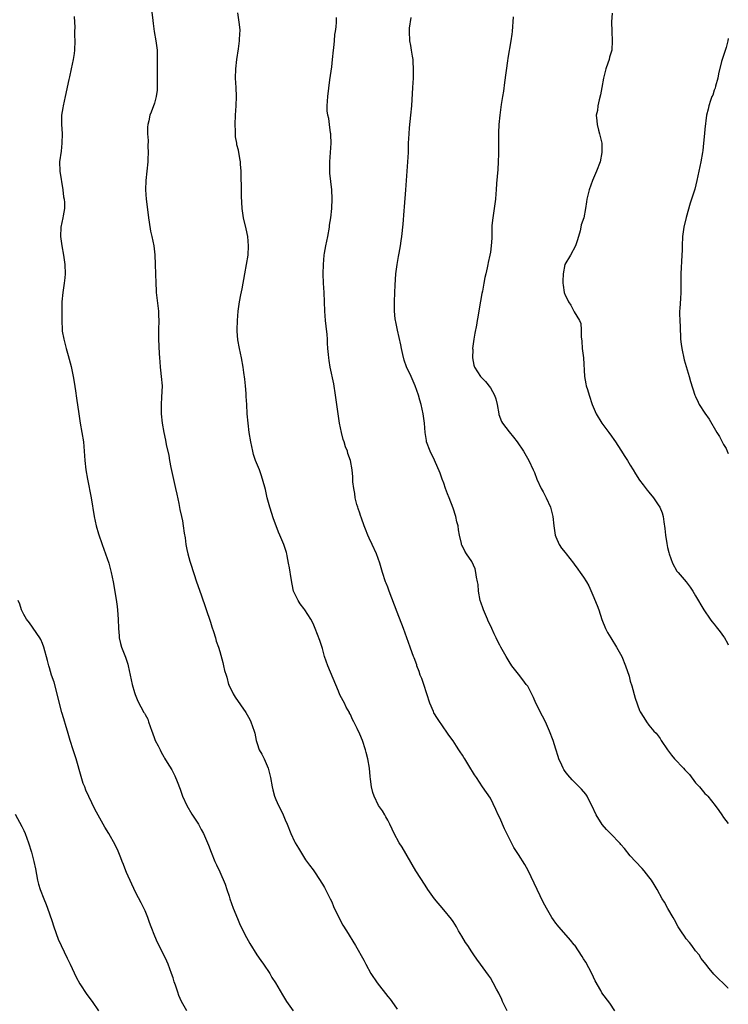
# Model space of a CAD drawing. Units: inches. Extents: x 2574000 to 2577000, y 1557000 to 1560000.
# Drawn here: x 2576848 to 2577000, y 1559174 to 1559386 of the extents above; entities that cross this region are included whole.
import ezdxf

# ---------------------------------------------------------------- set-up
doc = ezdxf.new("R2010")
doc.units = ezdxf.units.IN
doc.header["$MEASUREMENT"] = 0
doc.layers.add('LD25741557_10ft', color=151, linetype='Continuous')

msp = doc.modelspace()

# ---------------------------------------------------------------- linework, layer by layer
at = {"layer": 'LD25741557_10ft'}
for points, elevation in [([(2576876.28, 1559388.28), (2576876.64, 1559385.36), (2576876.71, 1559384.71), (2576876.97, 1559383), (2576877.32, 1559381), (2576877.56, 1559379), (2576877.62, 1559377), (2576877.62, 1559375.62), (2576877.59, 1559375), (2576877.61, 1559373.61), (2576877.6, 1559371.6), (2576877.62, 1559371), (2576877.6, 1559370.4), (2576877.39, 1559369), (2576877, 1559367.62), (2576876.31, 1559365.69), (2576876.03, 1559365), (2576875.8, 1559363.8), (2576875.6, 1559363), (2576875.53, 1559362.47), (2576875.53, 1559361), (2576875.63, 1559359.63), (2576875.6, 1559358.4), (2576875.66, 1559357), (2576875.62, 1559355.62), (2576875.58, 1559355), (2576875.16, 1559351), (2576875.11, 1559349), (2576875.25, 1559347), (2576875.63, 1559343.63), (2576875.73, 1559343), (2576875.89, 1559342.11), (2576876.18, 1559340.18), (2576876.44, 1559339), (2576876.84, 1559337), (2576877.08, 1559335.08), (2576877.18, 1559333), (2576877.28, 1559329), (2576877.38, 1559327.38), (2576877.41, 1559327), (2576877.89, 1559323), (2576877.9, 1559322.1), (2576877.94, 1559321), (2576877.9, 1559319), (2576877.91, 1559317), (2576878.04, 1559313.96), (2576878.1, 1559313), (2576878.18, 1559312.18), (2576878.24, 1559311), (2576878.33, 1559310.33), (2576878.46, 1559309), (2576878.63, 1559307), (2576878.55, 1559304.55), (2576878.42, 1559303), (2576878.44, 1559302.44), (2576878.45, 1559301), (2576878.69, 1559299), (2576879.03, 1559297), (2576879.37, 1559295.37), (2576879.54, 1559294.46), (2576880.08, 1559292.08), (2576880.25, 1559291), (2576880.54, 1559289.46), (2576881.09, 1559286.91), (2576881.52, 1559285), (2576881.77, 1559283.77), (2576882.23, 1559281.77), (2576882.47, 1559280.47), (2576882.81, 1559279), (2576883, 1559278.03), (2576883.19, 1559277), (2576883.41, 1559275.41), (2576883.56, 1559274.44), (2576883.75, 1559273), (2576883.93, 1559271.93), (2576884.14, 1559271), (2576884.61, 1559269.39), (2576884.77, 1559268.77), (2576886.01, 1559265), (2576887, 1559262.19), (2576889, 1559256.3), (2576889.32, 1559255.32), (2576889.68, 1559254.32), (2576890.08, 1559253), (2576890.26, 1559252.26), (2576890.72, 1559251), (2576891, 1559250.08), (2576891.67, 1559247.67), (2576891.83, 1559247), (2576892.05, 1559245.95), (2576892.35, 1559245), (2576892.53, 1559244.53), (2576892.91, 1559243), (2576893, 1559242.79), (2576893.87, 1559241), (2576894.28, 1559240.28), (2576896.57, 1559237), (2576897.46, 1559235.46), (2576897.69, 1559235), (2576898.01, 1559233.99), (2576898.38, 1559233), (2576898.52, 1559232.52), (2576898.79, 1559231), (2576899, 1559230.3), (2576899.45, 1559229), (2576900.01, 1559228.01), (2576900.5, 1559227), (2576901.37, 1559225), (2576901.87, 1559223), (2576902.23, 1559221), (2576902.4, 1559220.4), (2576902.74, 1559219), (2576903, 1559218.35), (2576903.63, 1559217), (2576904.11, 1559216.11), (2576904.58, 1559215), (2576905, 1559213.93), (2576905.42, 1559213), (2576906.24, 1559211), (2576907, 1559209.33), (2576907.18, 1559209), (2576907.86, 1559207.86), (2576909.41, 1559205.41), (2576910.23, 1559204.23), (2576911, 1559203.24), (2576911.42, 1559202.58), (2576913, 1559200.2), (2576913.44, 1559199.44), (2576914.7, 1559197), (2576915, 1559196.35), (2576915.4, 1559195.4), (2576916.7, 1559192.7), (2576917.41, 1559191.41), (2576918.16, 1559190.16), (2576920.07, 1559187), (2576921.85, 1559183.85), (2576922.29, 1559183), (2576923.42, 1559181), (2576924.74, 1559179), (2576927, 1559176.1), (2576927.5, 1559175.5), (2576927.88, 1559175), (2576929, 1559173.37)], 8310), ([(2576952.61, 1559173), (2576951.64, 1559175), (2576951.45, 1559175.45), (2576950.81, 1559176.81), (2576950.34, 1559177.66), (2576949.63, 1559179), (2576949, 1559180.07), (2576948.62, 1559180.62), (2576946.92, 1559183), (2576946.09, 1559184.09), (2576945.48, 1559185), (2576945, 1559185.66), (2576944.14, 1559187), (2576943.67, 1559187.67), (2576942.92, 1559189), (2576942.19, 1559190.19), (2576941.72, 1559191), (2576941, 1559192.13), (2576940.64, 1559192.64), (2576939, 1559194.69), (2576937, 1559197.05), (2576935.63, 1559199), (2576935, 1559199.93), (2576933.01, 1559203), (2576930.08, 1559208.08), (2576929.49, 1559209), (2576928.42, 1559211), (2576927.96, 1559211.96), (2576927.49, 1559213), (2576927, 1559213.9), (2576926.63, 1559214.63), (2576926.39, 1559215), (2576925.87, 1559215.87), (2576925.06, 1559217), (2576924.08, 1559219), (2576923.83, 1559219.83), (2576923.51, 1559221), (2576923.33, 1559222.67), (2576923.22, 1559223.22), (2576923.08, 1559225), (2576922.76, 1559227), (2576922.39, 1559228.39), (2576922.26, 1559229), (2576921.57, 1559231), (2576921, 1559232.34), (2576920.46, 1559233.54), (2576919.75, 1559235), (2576919.49, 1559235.49), (2576919, 1559236.54), (2576918.84, 1559236.84), (2576918.79, 1559237), (2576918.12, 1559238.12), (2576917.71, 1559239), (2576917.45, 1559239.45), (2576916.76, 1559240.76), (2576916.46, 1559241.54), (2576914.14, 1559247), (2576913.46, 1559249), (2576913, 1559250.68), (2576912.43, 1559252.43), (2576911.44, 1559255), (2576911.3, 1559255.3), (2576911, 1559256.03), (2576910.52, 1559257), (2576909.25, 1559259), (2576909, 1559259.3), (2576908.26, 1559260.26), (2576907.8, 1559261), (2576907, 1559262.52), (2576906.82, 1559263), (2576906.49, 1559264.49), (2576906.29, 1559265.71), (2576905.97, 1559267.97), (2576905.77, 1559269), (2576905.44, 1559270.56), (2576905.37, 1559271), (2576905.29, 1559271.29), (2576904.74, 1559273), (2576903.89, 1559275), (2576903.61, 1559275.61), (2576903.07, 1559277), (2576902.51, 1559278.51), (2576901.73, 1559281), (2576901.2, 1559283), (2576900.79, 1559284.79), (2576900.19, 1559287), (2576899.9, 1559287.9), (2576899.49, 1559289), (2576898.69, 1559291), (2576898.27, 1559292.27), (2576898.06, 1559293), (2576897.64, 1559295), (2576897.34, 1559297), (2576897.09, 1559299), (2576896.9, 1559301), (2576896.78, 1559303), (2576896.7, 1559304.7), (2576896.64, 1559305.36), (2576896.53, 1559307), (2576896.4, 1559308.4), (2576896.17, 1559309.83), (2576896.02, 1559311), (2576895.67, 1559313), (2576895.25, 1559315), (2576894.9, 1559316.9), (2576894.74, 1559318.74), (2576894.73, 1559319), (2576894.78, 1559321), (2576894.95, 1559323), (2576895.25, 1559325), (2576895.52, 1559326.48), (2576895.79, 1559327.79), (2576896.41, 1559331), (2576896.77, 1559333), (2576897.07, 1559335), (2576897.18, 1559337), (2576897.02, 1559339.02), (2576896.67, 1559340.67), (2576896.12, 1559343), (2576895.81, 1559345), (2576895.66, 1559347.66), (2576895.65, 1559350.35), (2576895.62, 1559351), (2576895.58, 1559353), (2576895.45, 1559354.55), (2576895.44, 1559355), (2576895.39, 1559355.39), (2576895.12, 1559357), (2576895, 1559357.52), (2576894.7, 1559358.7), (2576894.67, 1559359), (2576894.39, 1559360.39), (2576894.37, 1559361), (2576894.38, 1559361.62), (2576894.29, 1559363), (2576894.38, 1559365), (2576894.54, 1559367), (2576894.61, 1559369), (2576894.53, 1559371), (2576894.4, 1559373), (2576894.44, 1559375), (2576894.65, 1559377), (2576895, 1559379.25), (2576895.25, 1559381), (2576895.33, 1559382.67), (2576895.36, 1559383), (2576895.36, 1559383.36), (2576895.2, 1559385), (2576894.85, 1559387)], 8320), ([(2576975.11, 1559386.89), (2576974.96, 1559385.04), (2576975.01, 1559382.99), (2576975.13, 1559381), (2576975.02, 1559378.98), (2576974.55, 1559377.45), (2576974.45, 1559377), (2576974.2, 1559376.2), (2576973.78, 1559375), (2576973.26, 1559373), (2576972.87, 1559371), (2576972.6, 1559369.4), (2576972.3, 1559368.3), (2576972.05, 1559367), (2576971.97, 1559366.03), (2576971.71, 1559365), (2576971.79, 1559363.79), (2576971.87, 1559363), (2576972.18, 1559361.82), (2576972.41, 1559361), (2576972.86, 1559359), (2576972.92, 1559357), (2576972.52, 1559355), (2576971.75, 1559353), (2576970.89, 1559351), (2576970.17, 1559349), (2576969.69, 1559347), (2576969.58, 1559346.42), (2576969.4, 1559345), (2576969.01, 1559343), (2576968.5, 1559341.5), (2576968.41, 1559341), (2576968.24, 1559340.24), (2576967.67, 1559338.33), (2576967.23, 1559337), (2576966.17, 1559335), (2576964.99, 1559333), (2576964.58, 1559331), (2576964.56, 1559329.44), (2576964.54, 1559329), (2576964.58, 1559328.58), (2576964.83, 1559327), (2576965, 1559326.44), (2576965.53, 1559325.53), (2576965.77, 1559325), (2576966.27, 1559324.27), (2576967, 1559322.9), (2576968.13, 1559321), (2576968.36, 1559320.36), (2576968.48, 1559319), (2576968.49, 1559317.51), (2576968.59, 1559316.59), (2576968.71, 1559315), (2576968.93, 1559313), (2576969.16, 1559309), (2576969.43, 1559307.43), (2576969.53, 1559307), (2576969.8, 1559306.2), (2576970.15, 1559305), (2576970.85, 1559303), (2576971.7, 1559301), (2576972.91, 1559299), (2576974.41, 1559297), (2576975, 1559296.24), (2576975.5, 1559295.5), (2576975.8, 1559295), (2576977, 1559293.24), (2576977.85, 1559291.85), (2576978.42, 1559291), (2576979, 1559289.98), (2576979.63, 1559289), (2576980.11, 1559288.11), (2576981, 1559286.79), (2576981.75, 1559285.75), (2576982.63, 1559284.63), (2576983, 1559284.18), (2576983.94, 1559283), (2576985, 1559281.52), (2576985.3, 1559281), (2576985.79, 1559279.79), (2576986.03, 1559279), (2576986.16, 1559277.84), (2576986.41, 1559276.41), (2576986.52, 1559275), (2576986.83, 1559273.17), (2576987, 1559272.32), (2576987.27, 1559271.27), (2576987.35, 1559271), (2576988.05, 1559269), (2576989, 1559267.3), (2576989.23, 1559267), (2576990.96, 1559265), (2576991.86, 1559263.86), (2576992.41, 1559263), (2576993, 1559261.95), (2576994.79, 1559259), (2576996.12, 1559257), (2576996.5, 1559256.5), (2576997, 1559255.91), (2576997.37, 1559255.37), (2576997.68, 1559255), (2576998.26, 1559254.26), (2576999, 1559253.27), (2576999.17, 1559253), (2576999.83, 1559251.83), (2577000, 1559251.5)], 8360), ([(2576859.78, 1559386.22), (2576859.85, 1559385), (2576859.93, 1559383.93), (2576859.89, 1559383), (2576859.87, 1559382.13), (2576859.93, 1559381), (2576859.86, 1559379), (2576859.78, 1559378.22), (2576859.6, 1559377), (2576859.19, 1559375), (2576858.78, 1559373.22), (2576858.68, 1559372.68), (2576857.89, 1559369), (2576857.43, 1559367), (2576857.38, 1559366.62), (2576857.11, 1559365), (2576857.07, 1559363.07), (2576857.2, 1559361), (2576857.19, 1559359), (2576857, 1559357.28), (2576856.68, 1559355), (2576856.73, 1559353), (2576857.37, 1559349), (2576857.54, 1559347.54), (2576857.66, 1559347), (2576857.72, 1559346.28), (2576857.73, 1559345), (2576857.46, 1559343.46), (2576857.4, 1559343), (2576856.96, 1559341), (2576856.9, 1559339), (2576857.17, 1559337), (2576857.54, 1559335), (2576857.83, 1559333), (2576857.89, 1559331), (2576857.81, 1559330.19), (2576857.68, 1559329), (2576857.36, 1559327), (2576857.17, 1559325), (2576857.15, 1559323), (2576857.15, 1559321), (2576857.23, 1559319), (2576857.26, 1559318.74), (2576857.56, 1559317), (2576857.9, 1559315.9), (2576858.08, 1559315), (2576858.48, 1559313.52), (2576858.72, 1559312.72), (2576859.14, 1559311.14), (2576859.6, 1559309), (2576859.82, 1559307.82), (2576860.08, 1559305.91), (2576860.33, 1559304.33), (2576860.77, 1559301), (2576861.09, 1559299), (2576861.45, 1559297), (2576861.77, 1559295), (2576861.97, 1559293), (2576862.12, 1559291), (2576862.33, 1559289), (2576862.66, 1559287), (2576863.44, 1559283), (2576864.08, 1559279), (2576864.51, 1559277), (2576865, 1559275.26), (2576865.79, 1559273), (2576866.52, 1559271), (2576867.22, 1559269), (2576867.75, 1559267), (2576868.13, 1559265), (2576868.78, 1559261.22), (2576869, 1559259.71), (2576869.09, 1559258.91), (2576869.2, 1559257), (2576869.28, 1559255), (2576869.42, 1559253.42), (2576869.48, 1559253), (2576869.76, 1559251.76), (2576869.98, 1559251), (2576870.25, 1559250.25), (2576870.81, 1559248.81), (2576871.3, 1559247.3), (2576871.37, 1559247), (2576871.8, 1559245), (2576871.99, 1559243.99), (2576872.22, 1559243), (2576872.74, 1559241.26), (2576872.84, 1559240.84), (2576873, 1559240.44), (2576873.43, 1559239.43), (2576874.76, 1559237), (2576874.86, 1559236.86), (2576875, 1559236.57), (2576875.56, 1559235.56), (2576875.74, 1559235), (2576876.06, 1559233.94), (2576876.45, 1559233), (2576876.62, 1559232.62), (2576877, 1559231.42), (2576877.16, 1559231), (2576877.83, 1559229.83), (2576878.2, 1559229), (2576878.48, 1559228.48), (2576879, 1559227.46), (2576879.19, 1559227.19), (2576879.74, 1559226.26), (2576880.7, 1559224.7), (2576881.4, 1559223.4), (2576881.86, 1559222.14), (2576882.55, 1559220.55), (2576883.04, 1559219), (2576883.94, 1559217), (2576885, 1559215.17), (2576885.87, 1559213.87), (2576886.43, 1559213), (2576887, 1559211.86), (2576887.51, 1559211), (2576888.56, 1559208.56), (2576889.14, 1559207), (2576889.98, 1559205), (2576890.32, 1559204.32), (2576891, 1559202.82), (2576892.15, 1559200.15), (2576892.51, 1559199), (2576893, 1559197.58), (2576893.18, 1559197), (2576893.91, 1559195), (2576894.79, 1559192.79), (2576895.4, 1559191.4), (2576896.72, 1559188.72), (2576897.44, 1559187.44), (2576898.98, 1559184.98), (2576899.79, 1559183.79), (2576900.37, 1559183), (2576901.72, 1559181), (2576902.18, 1559180.18), (2576902.93, 1559179), (2576904.42, 1559176.42), (2576905.31, 1559175), (2576906.75, 1559173)], 8300), ([(2576975.71, 1559173), (2576974.64, 1559174.64), (2576972.88, 1559176.88), (2576972.65, 1559177.35), (2576971.44, 1559179.44), (2576970.73, 1559181), (2576969.43, 1559183.43), (2576969, 1559184.18), (2576968.65, 1559184.65), (2576967.08, 1559187.08), (2576967, 1559187.19), (2576966.18, 1559188.18), (2576965.26, 1559189.26), (2576963.65, 1559191), (2576963.36, 1559191.36), (2576963, 1559191.82), (2576962.51, 1559192.51), (2576962.19, 1559193), (2576961.02, 1559195.02), (2576960.34, 1559196.34), (2576959, 1559199.04), (2576958.39, 1559200.39), (2576957.09, 1559203.09), (2576956.38, 1559204.38), (2576955, 1559206.51), (2576954.04, 1559208.04), (2576953, 1559210.01), (2576952.01, 1559212.01), (2576951, 1559214.39), (2576950.71, 1559215), (2576950.2, 1559216.2), (2576949, 1559218.59), (2576947.31, 1559221), (2576946, 1559223), (2576945.59, 1559223.59), (2576944.41, 1559225.59), (2576943.52, 1559227), (2576943.31, 1559227.31), (2576943, 1559227.83), (2576942.53, 1559228.53), (2576942.26, 1559229), (2576941.74, 1559229.74), (2576941, 1559230.92), (2576940.1, 1559232.1), (2576939.51, 1559233), (2576939, 1559233.71), (2576937.68, 1559235.68), (2576936.91, 1559236.91), (2576936.81, 1559237.19), (2576936.04, 1559239), (2576935.42, 1559241), (2576934.74, 1559243), (2576934.28, 1559244.28), (2576933.99, 1559245), (2576933.75, 1559245.75), (2576933.27, 1559247), (2576933.21, 1559247.21), (2576932.67, 1559248.67), (2576932.53, 1559249), (2576932.23, 1559249.77), (2576931.78, 1559251), (2576931.13, 1559253), (2576930.42, 1559255), (2576929, 1559258.45), (2576927.28, 1559263), (2576927, 1559263.84), (2576926.68, 1559264.68), (2576926.53, 1559265), (2576925.9, 1559267), (2576925.33, 1559269), (2576924.6, 1559271), (2576923.66, 1559273), (2576923, 1559274.33), (2576922.73, 1559275), (2576922.27, 1559276.27), (2576921.99, 1559277), (2576921.39, 1559278.61), (2576921.2, 1559279.2), (2576921, 1559279.74), (2576920.69, 1559280.69), (2576920.57, 1559281), (2576920.41, 1559281.59), (2576920.06, 1559283), (2576919.93, 1559283.93), (2576919.73, 1559285), (2576919.56, 1559286.44), (2576919.5, 1559287.5), (2576919.35, 1559289), (2576919.01, 1559291), (2576918.48, 1559292.48), (2576918.36, 1559293), (2576917.93, 1559293.93), (2576917.65, 1559295), (2576917.47, 1559295.47), (2576917.09, 1559297), (2576916.67, 1559299), (2576916.35, 1559301), (2576916.07, 1559303), (2576915.82, 1559305), (2576915.46, 1559307.46), (2576914.69, 1559311), (2576914.43, 1559312.43), (2576914.36, 1559313), (2576914.31, 1559313.69), (2576914.19, 1559315), (2576914.12, 1559316.12), (2576914.09, 1559317), (2576914.01, 1559317.99), (2576913.82, 1559319.82), (2576913.67, 1559321), (2576913.5, 1559323), (2576913.36, 1559327), (2576913.26, 1559329), (2576913.17, 1559331), (2576913.21, 1559333), (2576913.4, 1559335), (2576913.47, 1559335.47), (2576913.74, 1559337), (2576913.97, 1559338.03), (2576914.14, 1559339), (2576914.52, 1559341), (2576914.56, 1559341.44), (2576914.8, 1559343), (2576915, 1559345), (2576915.08, 1559347.08), (2576915, 1559349), (2576914.61, 1559352.61), (2576914.62, 1559353.38), (2576914.61, 1559355), (2576914.85, 1559359), (2576914.82, 1559360.82), (2576914.81, 1559361), (2576914.77, 1559361.23), (2576914.56, 1559363), (2576914.35, 1559364.35), (2576914.18, 1559365), (2576914.06, 1559365.94), (2576913.99, 1559367), (2576914.15, 1559369), (2576914.59, 1559372.59), (2576915, 1559375.38), (2576915.18, 1559377), (2576915.36, 1559379), (2576915.44, 1559379.44), (2576915.6, 1559381), (2576915.7, 1559382.3), (2576915.83, 1559383), (2576915.97, 1559383.97), (2576916.01, 1559385), (2576916.01, 1559385.99)], 8330), ([(2577000, 1559177.81), (2576999.92, 1559177.92), (2576999, 1559178.9), (2576997.87, 1559179.87), (2576997, 1559180.79), (2576996.87, 1559180.87), (2576995.9, 1559182.1), (2576995.15, 1559183), (2576994.21, 1559184.21), (2576993.75, 1559185), (2576993, 1559185.89), (2576992.21, 1559187), (2576991.68, 1559187.68), (2576991, 1559188.44), (2576990.59, 1559189), (2576989.98, 1559189.98), (2576989.27, 1559191), (2576988.49, 1559192.49), (2576988.16, 1559193), (2576987.02, 1559194.98), (2576986.29, 1559196.29), (2576985.86, 1559197), (2576984.73, 1559199), (2576984.09, 1559200.09), (2576983.51, 1559201), (2576983, 1559201.73), (2576981.95, 1559203), (2576981.51, 1559203.51), (2576980.08, 1559205), (2576979, 1559206.23), (2576977.78, 1559207.78), (2576977, 1559208.66), (2576976.85, 1559208.85), (2576974.74, 1559211), (2576973.91, 1559211.91), (2576972.98, 1559212.98), (2576971.7, 1559215), (2576970.76, 1559217), (2576970.48, 1559217.52), (2576969.73, 1559219), (2576969.46, 1559219.46), (2576968.55, 1559220.55), (2576967, 1559222.09), (2576966.55, 1559222.55), (2576965.61, 1559223.61), (2576965, 1559224.35), (2576964.74, 1559224.74), (2576964.61, 1559225), (2576964.33, 1559225.67), (2576963.7, 1559227), (2576963.5, 1559227.5), (2576963, 1559229.11), (2576962.45, 1559231), (2576961.71, 1559233), (2576960.79, 1559235), (2576960.18, 1559236.18), (2576959.72, 1559237), (2576959, 1559238.49), (2576958.72, 1559239), (2576958.22, 1559240.22), (2576957, 1559242.58), (2576956.71, 1559243), (2576955.98, 1559243.98), (2576955, 1559245.18), (2576953.62, 1559247), (2576953, 1559247.93), (2576952.36, 1559249), (2576951.22, 1559251), (2576951, 1559251.4), (2576950.48, 1559252.48), (2576950.24, 1559253), (2576949.83, 1559253.83), (2576949.34, 1559255), (2576949, 1559255.64), (2576948.56, 1559256.56), (2576948.42, 1559257), (2576947.54, 1559259), (2576947.4, 1559259.4), (2576947, 1559260.44), (2576946.82, 1559261), (2576946.47, 1559263), (2576946.38, 1559264.38), (2576946.28, 1559265), (2576946.04, 1559265.96), (2576945.92, 1559267), (2576945.75, 1559267.75), (2576945, 1559269.35), (2576943.89, 1559271), (2576943.56, 1559271.56), (2576943, 1559272.6), (2576942.87, 1559272.87), (2576942.83, 1559273), (2576942.8, 1559273.2), (2576942.39, 1559275), (2576942.16, 1559276.16), (2576942.07, 1559277), (2576941.85, 1559277.85), (2576941.6, 1559279), (2576941, 1559280.78), (2576940.14, 1559283), (2576939.84, 1559283.84), (2576939.4, 1559285), (2576939, 1559286.17), (2576938.68, 1559287), (2576938.25, 1559288.25), (2576937.05, 1559291.05), (2576936.1, 1559293), (2576935.35, 1559295), (2576935.28, 1559295.28), (2576935.01, 1559297), (2576934.87, 1559299), (2576934.6, 1559301), (2576934.16, 1559303), (2576933.9, 1559303.9), (2576933.6, 1559305), (2576932.91, 1559307), (2576932.02, 1559309), (2576931.05, 1559311.05), (2576930.51, 1559312.51), (2576930.26, 1559313.74), (2576929.94, 1559315), (2576929.78, 1559315.78), (2576929.09, 1559318.91), (2576928.74, 1559320.74), (2576928.68, 1559321), (2576928.63, 1559321.37), (2576928.47, 1559323), (2576928.45, 1559325), (2576928.5, 1559327), (2576928.57, 1559328.57), (2576928.77, 1559331), (2576929, 1559333), (2576929.29, 1559334.71), (2576929.45, 1559335.45), (2576929.72, 1559337), (2576929.88, 1559338.12), (2576930.03, 1559339), (2576930.32, 1559341.68), (2576930.51, 1559344.51), (2576930.61, 1559345.39), (2576930.88, 1559349), (2576931, 1559351), (2576931.33, 1559355), (2576931.43, 1559357), (2576931.47, 1559359), (2576931.57, 1559361), (2576931.68, 1559362.32), (2576931.97, 1559365), (2576932.15, 1559367), (2576932.41, 1559371), (2576932.51, 1559373), (2576932.54, 1559375), (2576932.48, 1559376.48), (2576932.43, 1559377), (2576932.29, 1559377.71), (2576932.13, 1559379), (2576931.99, 1559379.99), (2576931.73, 1559381), (2576931.64, 1559383), (2576931.69, 1559383.69), (2576932.03, 1559385.97)], 8340), ([(2576953.91, 1559386.09), (2576953.69, 1559383), (2576953.59, 1559382.41), (2576953.41, 1559381), (2576952.73, 1559377.27), (2576952.67, 1559376.67), (2576952.01, 1559372.01), (2576951.8, 1559370.2), (2576951.58, 1559369), (2576951.31, 1559367.31), (2576951.01, 1559365), (2576950.84, 1559363), (2576950.74, 1559361.26), (2576950.75, 1559360.75), (2576950.72, 1559359), (2576950.72, 1559356.72), (2576950.69, 1559355), (2576950.59, 1559353.41), (2576950.35, 1559350.35), (2576950.26, 1559349), (2576950.18, 1559348.18), (2576950.09, 1559347), (2576949.98, 1559346.02), (2576949.52, 1559343), (2576949.35, 1559341.35), (2576949.29, 1559339.28), (2576949.31, 1559338.69), (2576949.2, 1559337), (2576949, 1559335.69), (2576948.88, 1559335), (2576948.54, 1559333.46), (2576948.44, 1559333), (2576948.33, 1559332.33), (2576948.04, 1559331), (2576947.8, 1559330.2), (2576947.63, 1559329), (2576947.31, 1559327.31), (2576947.17, 1559326.83), (2576946.86, 1559325.14), (2576946.83, 1559324.83), (2576946.29, 1559321.71), (2576946.2, 1559321), (2576946.04, 1559320.04), (2576945.7, 1559318.3), (2576945.48, 1559317), (2576945.21, 1559315), (2576945.22, 1559314.78), (2576945.15, 1559313), (2576945.46, 1559311.46), (2576945.6, 1559311), (2576946.86, 1559309), (2576947.93, 1559307.93), (2576949, 1559306.6), (2576949.91, 1559305), (2576950.21, 1559304.21), (2576950.46, 1559303), (2576950.8, 1559301), (2576950.84, 1559300.84), (2576951.38, 1559299.37), (2576951.58, 1559299), (2576953, 1559297.11), (2576953.99, 1559295.99), (2576954.77, 1559295), (2576956.1, 1559293), (2576957.23, 1559291), (2576958.18, 1559289), (2576958.43, 1559288.43), (2576958.99, 1559287), (2576959.9, 1559285), (2576960.3, 1559284.3), (2576960.96, 1559283), (2576961.86, 1559281), (2576962.38, 1559279), (2576962.6, 1559277), (2576962.88, 1559275), (2576963, 1559274.62), (2576963.74, 1559273), (2576964.23, 1559272.23), (2576965, 1559271.25), (2576965.22, 1559271), (2576966.01, 1559270.01), (2576966.84, 1559269), (2576967, 1559268.78), (2576967.72, 1559267.72), (2576968.28, 1559267), (2576969, 1559265.97), (2576969.59, 1559265), (2576970.1, 1559264.1), (2576971, 1559262.14), (2576971.91, 1559259.91), (2576972.23, 1559259), (2576972.91, 1559256.91), (2576973.66, 1559255), (2576974.13, 1559254.13), (2576974.8, 1559253), (2576976.05, 1559251), (2576977.15, 1559249), (2576978, 1559247), (2576978.73, 1559244.73), (2576979, 1559243.68), (2576979.29, 1559242.71), (2576980.05, 1559240.05), (2576981, 1559237.39), (2576981.13, 1559237.13), (2576981.91, 1559235.91), (2576982.47, 1559235), (2576983, 1559234.28), (2576984.06, 1559233), (2576984.53, 1559232.53), (2576985.4, 1559231.4), (2576985.64, 1559231), (2576986.97, 1559229), (2576987.85, 1559227.85), (2576988.47, 1559227), (2576990.4, 1559225), (2576990.7, 1559224.7), (2576991.65, 1559223.65), (2576993, 1559221.91), (2576993.8, 1559221), (2576995, 1559219.57), (2576995.3, 1559219.3), (2576995.58, 1559219), (2576997.21, 1559217), (2576997.98, 1559215.98), (2576998.63, 1559215), (2576999, 1559214.47), (2577000, 1559213.14)], 8350), ([(2577000, 1559381.47), (2576999.92, 1559381), (2576999.54, 1559379.54), (2576998.56, 1559376.56), (2576997.88, 1559373.88), (2576997.75, 1559373), (2576997.27, 1559371.27), (2576997.18, 1559370.82), (2576997, 1559370.36), (2576996.66, 1559369.34), (2576996.5, 1559369), (2576996.19, 1559368.19), (2576995.81, 1559367), (2576995.7, 1559366.3), (2576995.35, 1559365), (2576995, 1559362.05), (2576994.92, 1559361.08), (2576994.7, 1559359), (2576994.51, 1559357.49), (2576994.47, 1559357), (2576994.09, 1559355), (2576993.65, 1559353), (2576993.24, 1559351), (2576992.8, 1559349.2), (2576991.81, 1559346.19), (2576991, 1559343.07), (2576990.5, 1559341), (2576990.18, 1559339), (2576990.08, 1559337), (2576990.08, 1559336.08), (2576990.06, 1559335), (2576989.85, 1559331), (2576989.81, 1559327), (2576989.72, 1559325.72), (2576989.6, 1559323.6), (2576989.57, 1559323), (2576989.57, 1559322.43), (2576989.6, 1559321), (2576989.68, 1559319.68), (2576989.67, 1559319), (2576989.76, 1559317.76), (2576989.75, 1559317), (2576989.92, 1559315.92), (2576990.01, 1559315), (2576990.57, 1559312.57), (2576991.63, 1559309), (2576991.91, 1559307.91), (2576992.85, 1559305), (2576993, 1559304.71), (2576993.51, 1559303.51), (2576993.77, 1559303), (2576995, 1559301.13), (2576995.87, 1559299.87), (2576997.55, 1559297), (2576998.12, 1559296.12), (2576998.69, 1559295), (2576999, 1559294.43), (2576999.54, 1559293.55), (2576999.77, 1559293), (2577000, 1559292.53)], 8370), ([(2576883.97, 1559173), (2576882.82, 1559175), (2576882.26, 1559176.26), (2576882, 1559177), (2576881.52, 1559178.48), (2576881.25, 1559179.25), (2576881, 1559180.05), (2576880.68, 1559181), (2576879.93, 1559183), (2576879.63, 1559183.63), (2576879.02, 1559185), (2576877.66, 1559187.66), (2576877.08, 1559189), (2576876.31, 1559191), (2576875.97, 1559191.97), (2576875.58, 1559193), (2576875, 1559194.43), (2576874.14, 1559196.14), (2576873, 1559198.33), (2576872.13, 1559200.13), (2576871, 1559202.64), (2576870.85, 1559203), (2576870.37, 1559204.37), (2576870.11, 1559205), (2576869.83, 1559205.83), (2576869.24, 1559207.24), (2576868.61, 1559208.61), (2576867.24, 1559211), (2576866.39, 1559212.39), (2576864.24, 1559216.24), (2576862.33, 1559220.33), (2576862.09, 1559221), (2576861.76, 1559221.76), (2576861.27, 1559223.27), (2576860.22, 1559227), (2576859.6, 1559229), (2576858.95, 1559231), (2576858.37, 1559233), (2576858.09, 1559233.91), (2576857.62, 1559235.62), (2576857.18, 1559237), (2576856.33, 1559240.33), (2576856.18, 1559241), (2576855.49, 1559243.49), (2576854.97, 1559245), (2576854.53, 1559246.53), (2576854.37, 1559247), (2576854.1, 1559248.1), (2576853.29, 1559251), (2576853, 1559251.78), (2576852.63, 1559252.63), (2576852.41, 1559253), (2576850.2, 1559256.2), (2576849.58, 1559257), (2576849, 1559257.99), (2576848.51, 1559259), (2576848.17, 1559260.17), (2576847.83, 1559261)], 8290), ([(2576847.16, 1559215.16), (2576848.55, 1559212.55), (2576849, 1559211.64), (2576849.28, 1559211), (2576850.03, 1559209), (2576850.66, 1559207), (2576851.19, 1559205), (2576851.48, 1559203.48), (2576851.75, 1559202.25), (2576851.96, 1559201), (2576852.17, 1559200.17), (2576852.53, 1559199), (2576853.32, 1559197), (2576853.81, 1559195.81), (2576854.1, 1559195), (2576855, 1559192.34), (2576855.43, 1559191), (2576856.4, 1559188.4), (2576857.02, 1559187), (2576858.31, 1559184.31), (2576858.95, 1559183), (2576860.22, 1559180.22), (2576861, 1559178.78), (2576862.53, 1559176.53), (2576863.65, 1559175), (2576865, 1559172.98)], 8280)]:
    msp.add_lwpolyline(points, dxfattribs=dict(at, elevation=elevation))

doc.saveas('drawing.dxf')
